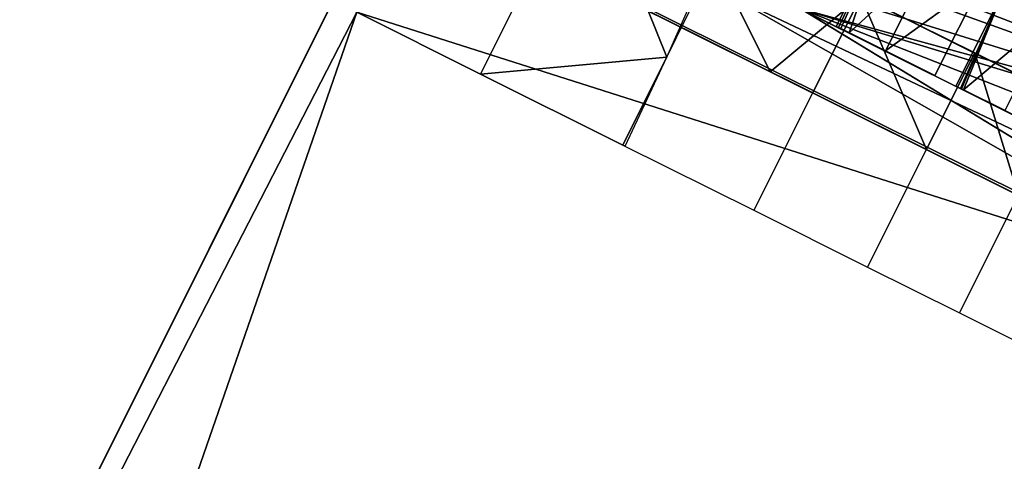
# Model space of a CAD drawing. Units: metres. Extents: x 69351 to 70009, y 350992 to 351500.
# Drawn here: x 69425 to 69430, y 351318 to 351320 of the extents above; entities that cross this region are included whole.
import ezdxf

# ---------------------------------------------------------------- set-up
doc = ezdxf.new("R2010")
doc.units = ezdxf.units.M
for name, color, linetype in [('FacadeFaces', 253, 'Continuous'), ('OuterEaves', 4, 'Continuous'), ('OuterWalls', 4, 'Continuous'), ('ProtrusionFaces', 253, 'Continuous'), ('RoofFaces', 253, 'Continuous'), ('RoofLines', 2, 'Continuous'), ('TerrainIntersection', 106, 'Continuous')]:
    doc.layers.add(name, color=color, linetype=linetype)

msp = doc.modelspace()

# ---------------------------------------------------------------- linework, layer by layer
at = {"layer": 'FacadeFaces'}
for points in [[(69423.402, 351323.399, 384.961), (69431.279, 351319.467, 384.961), (69431.279, 351319.467, 371.958), (69423.402, 351323.399, 384.961)], [(69423.402, 351323.399, 384.961), (69431.279, 351319.467, 371.958), (69423.402, 351323.399, 371.958), (69423.402, 351323.399, 384.961)], [(69428.561, 351319.906, 388.876), (69422.159, 351323.101, 371.907), (69425.353, 351321.507, 388.901), (69428.561, 351319.906, 388.876)], [(69431.727, 351318.327, 371.907), (69422.159, 351323.101, 371.907), (69428.561, 351319.906, 388.876), (69431.727, 351318.327, 371.907)], [(69431.727, 351318.327, 384.943), (69422.159, 351323.101, 384.947), (69422.159, 351323.101, 371.958), (69431.727, 351318.327, 384.943)], [(69431.727, 351318.327, 384.943), (69422.159, 351323.101, 371.958), (69431.727, 351318.327, 371.958), (69431.727, 351318.327, 384.943)], [(69428.561, 351319.906, 388.876), (69425.353, 351321.507, 388.901), (69425.813, 351321.278, 389.044), (69428.561, 351319.906, 388.876)], [(69428.561, 351319.906, 388.876), (69425.813, 351321.278, 389.044), (69426.943, 351320.714, 389.372), (69428.561, 351319.906, 388.876)], [(69429.048, 351320.508, 384.96), (69428.844, 351320.1, 384.95), (69428.844, 351320.1, 385.506), (69429.048, 351320.508, 384.96)], [(69429.048, 351320.508, 384.96), (69428.844, 351320.1, 385.506), (69429.048, 351320.508, 385.506), (69429.048, 351320.508, 384.96)], [(69429.266, 351319.89, 385.506), (69429.469, 351320.297, 384.96), (69429.469, 351320.297, 385.506), (69429.266, 351319.89, 385.506)], [(69429.266, 351319.89, 384.95), (69429.469, 351320.297, 384.96), (69429.266, 351319.89, 385.506), (69429.266, 351319.89, 384.95)], [(69429.559, 351320.253, 384.96), (69429.355, 351319.845, 384.95), (69429.355, 351319.845, 385.506), (69429.559, 351320.253, 384.96)], [(69429.559, 351320.253, 384.96), (69429.355, 351319.845, 385.506), (69429.559, 351320.253, 385.506), (69429.559, 351320.253, 384.96)], [(69430.349, 351319.531, 385.174), (69428.949, 351320.23, 371.996), (69428.949, 351320.23, 388.707), (69430.349, 351319.531, 385.174)], [(69430.349, 351319.531, 371.996), (69428.949, 351320.23, 371.996), (69430.349, 351319.531, 385.174), (69430.349, 351319.531, 371.996)], [(69430.113, 351319.649, 386.682), (69428.949, 351320.23, 388.707), (69429.436, 351319.987, 388.103), (69430.113, 351319.649, 386.682)], [(69430.285, 351319.563, 385.924), (69428.949, 351320.23, 388.707), (69430.113, 351319.649, 386.682), (69430.285, 351319.563, 385.924)], [(69430.349, 351319.531, 385.174), (69428.949, 351320.23, 388.707), (69430.285, 351319.563, 385.924), (69430.349, 351319.531, 385.174)], [(69426.793, 351320.161, 389.549), (69427.931, 351319.592, 389.219), (69427.322, 351319.896, 389.611), (69426.793, 351320.161, 389.549)], [(69426.793, 351320.161, 389.549), (69427.322, 351319.896, 389.611), (69426.793, 351320.161, 389.834), (69426.793, 351320.161, 389.549)], [(69428.844, 351320.1, 384.95), (69428.856, 351320.094, 384.95), (69428.856, 351320.094, 385.496), (69428.844, 351320.1, 384.95)], [(69428.844, 351320.1, 384.95), (69428.856, 351320.094, 385.496), (69428.854, 351320.095, 385.497), (69428.844, 351320.1, 384.95)], [(69428.844, 351320.1, 384.95), (69428.854, 351320.095, 385.497), (69428.844, 351320.1, 385.506), (69428.844, 351320.1, 384.95)], [(69428.856, 351320.094, 384.95), (69428.863, 351320.091, 384.95), (69428.863, 351320.091, 385.489), (69428.856, 351320.094, 384.95)], [(69428.856, 351320.094, 384.95), (69428.863, 351320.091, 385.489), (69428.856, 351320.094, 385.496), (69428.856, 351320.094, 384.95)], [(69428.863, 351320.091, 384.95), (69429.055, 351319.995, 384.95), (69429.055, 351319.995, 385.309), (69428.863, 351320.091, 384.95)], [(69428.863, 351320.091, 384.95), (69429.055, 351319.995, 385.309), (69428.899, 351320.073, 385.455), (69428.863, 351320.091, 384.95)], [(69428.863, 351320.091, 384.95), (69428.899, 351320.073, 385.455), (69428.863, 351320.091, 385.489), (69428.863, 351320.091, 384.95)], [(69429.055, 351319.995, 385.309), (69429.266, 351319.89, 384.95), (69429.266, 351319.89, 385.506), (69429.055, 351319.995, 385.309)], [(69429.055, 351319.995, 384.95), (69429.266, 351319.89, 384.95), (69429.055, 351319.995, 385.309), (69429.055, 351319.995, 384.95)], [(69430.113, 351319.649, 386.682), (69429.436, 351319.987, 388.103), (69429.829, 351319.791, 387.418), (69430.113, 351319.649, 386.682)], [(69427.322, 351319.896, 389.611), (69427.931, 351319.592, 389.219), (69427.931, 351319.592, 389.225), (69427.322, 351319.896, 389.611)], [(69431.727, 351318.327, 371.907), (69428.561, 351319.906, 388.876), (69431.727, 351318.327, 387.907), (69431.727, 351318.327, 371.907)], [(69429.355, 351319.845, 384.95), (69429.358, 351319.843, 384.95), (69429.358, 351319.843, 385.503), (69429.355, 351319.845, 384.95)], [(69429.355, 351319.845, 384.95), (69429.358, 351319.843, 385.503), (69429.355, 351319.845, 385.506), (69429.355, 351319.845, 384.95)], [(69429.358, 351319.843, 384.95), (69429.375, 351319.835, 384.95), (69429.375, 351319.835, 385.487), (69429.358, 351319.843, 384.95)], [(69429.358, 351319.843, 384.95), (69429.375, 351319.835, 385.487), (69429.358, 351319.843, 385.503), (69429.358, 351319.843, 384.95)], [(69429.375, 351319.835, 384.95), (69429.379, 351319.833, 384.95), (69429.379, 351319.833, 385.484), (69429.375, 351319.835, 384.95)], [(69429.375, 351319.835, 384.95), (69429.379, 351319.833, 385.484), (69429.375, 351319.835, 385.487), (69429.375, 351319.835, 384.95)], [(69429.379, 351319.833, 384.95), (69429.388, 351319.829, 384.95), (69429.388, 351319.829, 385.475), (69429.379, 351319.833, 384.95)], [(69429.379, 351319.833, 384.95), (69429.388, 351319.829, 385.475), (69429.379, 351319.833, 385.484), (69429.379, 351319.833, 384.95)], [(69429.388, 351319.829, 384.95), (69429.566, 351319.74, 384.95), (69429.566, 351319.74, 385.309), (69429.388, 351319.829, 384.95)], [(69429.388, 351319.829, 384.95), (69429.566, 351319.74, 385.309), (69429.388, 351319.829, 385.475), (69429.388, 351319.829, 384.95)], [(69427.931, 351319.592, 389.219), (69427.941, 351319.587, 389.216), (69427.931, 351319.592, 389.225), (69427.931, 351319.592, 389.219)], [(69431.866, 351318.592, 371.848), (69424.349, 351303.541, 371.848), (69424.349, 351303.541, 383.898), (69431.866, 351318.592, 371.848)], [(69431.866, 351318.592, 371.848), (69424.349, 351303.541, 383.898), (69431.866, 351318.592, 384.961), (69431.866, 351318.592, 371.848)], [(69424.348, 351303.539, 387.907), (69431.727, 351318.327, 371.907), (69431.727, 351318.327, 387.907), (69424.348, 351303.539, 387.907)], [(69424.348, 351303.539, 371.907), (69431.727, 351318.327, 371.907), (69424.348, 351303.539, 387.907), (69424.348, 351303.539, 371.907)]]:
    msp.add_3dface(points, dxfattribs=at)
at = {"layer": 'OuterEaves'}
for points in [[(69422.208, 351323.412, 384.961), (69422.296, 351323.368, 384.961), (69422.159, 351323.101, 384.947), (69431.727, 351318.327, 384.943), (69431.866, 351318.592, 384.961), (69432.032, 351318.509, 384.961), (69432.184, 351318.813, 384.961), (69432.01, 351319.35, 384.961), (69431.617, 351319.546, 384.961), (69431.279, 351319.467, 384.961), (69423.402, 351323.399, 384.961), (69423.335, 351323.679, 384.961), (69422.915, 351323.889, 384.961), (69422.36, 351323.716, 384.961), (69422.208, 351323.412, 384.961)], [(69422.025, 351323.503, 388.112), (69414.378, 351308.18, 388.112), (69417.523, 351306.61, 389.024), (69416.609, 351304.779, 389.024), (69416.988, 351303.622, 389.024), (69419.339, 351302.448, 389.024), (69420.514, 351302.83, 389.024), (69421.428, 351304.661, 389.024), (69424.482, 351303.137, 388.112), (69432.129, 351318.461, 388.112), (69427.077, 351320.982, 389.577), (69425.947, 351321.546, 389.249), (69422.025, 351323.503, 388.112)], [(69424.893, 351321.108, 388.723), (69425.454, 351320.829, 389.225), (69426.062, 351320.525, 389.611), (69426.692, 351320.211, 389.877), (69426.793, 351320.161, 389.834), (69427.322, 351319.896, 389.611), (69427.931, 351319.592, 389.225), (69428.491, 351319.313, 388.723), (69428.978, 351319.07, 388.119), (69429.371, 351318.874, 387.434), (69429.656, 351318.732, 386.698), (69429.828, 351318.646, 385.94), (69429.891, 351318.614, 385.19), (69430.276, 351319.386, 385.177), (69430.349, 351319.531, 385.174), (69430.285, 351319.563, 385.924), (69430.113, 351319.649, 386.682), (69429.829, 351319.791, 387.418), (69429.436, 351319.987, 388.103), (69428.949, 351320.23, 388.707), (69428.388, 351320.509, 389.209), (69427.78, 351320.813, 389.595), (69427.15, 351321.128, 389.862)], [(69429.266, 351319.89, 385.506), (69429.469, 351320.297, 385.506), (69429.258, 351320.403, 385.309), (69429.048, 351320.508, 385.506), (69428.844, 351320.1, 385.506), (69428.854, 351320.095, 385.497), (69428.856, 351320.094, 385.496), (69428.863, 351320.091, 385.489), (69428.899, 351320.073, 385.455), (69429.055, 351319.995, 385.309), (69429.266, 351319.89, 385.506)], [(69429.777, 351319.635, 385.506), (69429.98, 351320.042, 385.506), (69429.769, 351320.148, 385.309), (69429.559, 351320.253, 385.506), (69429.355, 351319.845, 385.506), (69429.358, 351319.843, 385.503), (69429.375, 351319.835, 385.487), (69429.377, 351319.834, 385.485), (69429.379, 351319.833, 385.484), (69429.388, 351319.829, 385.475), (69429.566, 351319.74, 385.309), (69429.777, 351319.635, 385.506)]]:
    msp.add_polyline3d(points, dxfattribs=at)
at = {"layer": 'OuterWalls'}
for points in [[(69422.208, 351323.412, 384.961), (69422.296, 351323.368, 384.961), (69422.159, 351323.101, 384.947), (69431.727, 351318.327, 384.943), (69431.866, 351318.592, 384.961), (69432.032, 351318.509, 384.961), (69432.184, 351318.813, 384.961), (69432.01, 351319.35, 384.961), (69431.617, 351319.546, 384.961), (69431.279, 351319.467, 384.961), (69423.402, 351323.399, 384.961), (69423.335, 351323.679, 384.961), (69422.915, 351323.889, 384.961), (69422.36, 351323.716, 384.961), (69422.208, 351323.412, 384.961)], [(69422.159, 351323.101, 387.907), (69414.78, 351308.314, 387.907), (69417.925, 351306.744, 388.819), (69416.932, 351304.755, 388.819), (69417.234, 351303.834, 388.819), (69419.363, 351302.771, 388.819), (69420.302, 351303.076, 388.819), (69421.294, 351305.063, 388.819), (69424.348, 351303.539, 387.907), (69431.727, 351318.327, 387.907), (69426.943, 351320.714, 389.372), (69425.813, 351321.278, 389.044), (69422.159, 351323.101, 387.907)], [(69424.893, 351321.108, 388.723), (69425.454, 351320.829, 389.225), (69426.062, 351320.525, 389.611), (69426.692, 351320.211, 389.877), (69426.793, 351320.161, 389.834), (69427.322, 351319.896, 389.611), (69427.931, 351319.592, 389.225), (69428.491, 351319.313, 388.723), (69428.978, 351319.07, 388.119), (69429.371, 351318.874, 387.434), (69429.656, 351318.732, 386.698), (69429.828, 351318.646, 385.94), (69429.891, 351318.614, 385.19), (69430.276, 351319.386, 385.177), (69430.349, 351319.531, 385.174), (69430.285, 351319.563, 385.924), (69430.113, 351319.649, 386.682), (69429.829, 351319.791, 387.418), (69429.436, 351319.987, 388.103), (69428.949, 351320.23, 388.707), (69428.388, 351320.509, 389.209), (69427.78, 351320.813, 389.595), (69427.15, 351321.128, 389.862)], [(69429.266, 351319.89, 385.506), (69429.469, 351320.297, 385.506), (69429.258, 351320.403, 385.309), (69429.048, 351320.508, 385.506), (69428.844, 351320.1, 385.506), (69428.854, 351320.095, 385.497), (69428.856, 351320.094, 385.496), (69428.863, 351320.091, 385.489), (69428.899, 351320.073, 385.455), (69429.055, 351319.995, 385.309), (69429.266, 351319.89, 385.506)], [(69429.777, 351319.635, 385.506), (69429.98, 351320.042, 385.506), (69429.769, 351320.148, 385.309), (69429.559, 351320.253, 385.506), (69429.355, 351319.845, 385.506), (69429.358, 351319.843, 385.503), (69429.375, 351319.835, 385.487), (69429.377, 351319.834, 385.485), (69429.379, 351319.833, 385.484), (69429.388, 351319.829, 385.475), (69429.566, 351319.74, 385.309), (69429.777, 351319.635, 385.506)]]:
    msp.add_polyline3d(points, dxfattribs=at)
at = {"layer": 'ProtrusionFaces'}
for points in [[(69428.403, 351320.225, 389.101), (69428.561, 351319.906, 388.876), (69426.943, 351320.714, 389.372), (69428.403, 351320.225, 389.101)], [(69428.298, 351320.373, 389.223), (69432.129, 351318.461, 388.112), (69428.403, 351320.225, 389.101), (69428.298, 351320.373, 389.223)], [(69428.403, 351320.225, 389.101), (69432.129, 351318.461, 388.112), (69431.727, 351318.327, 387.907), (69428.403, 351320.225, 389.101)], [(69428.403, 351320.225, 389.101), (69431.727, 351318.327, 387.907), (69428.561, 351319.906, 388.876), (69428.403, 351320.225, 389.101)], [(69431.866, 351318.592, 384.961), (69424.349, 351303.541, 383.898), (69424.212, 351303.274, 384.157), (69431.866, 351318.592, 384.961)], [(69432.129, 351318.461, 388.112), (69424.482, 351303.137, 388.112), (69424.348, 351303.539, 387.907), (69432.129, 351318.461, 388.112)], [(69432.129, 351318.461, 388.112), (69424.348, 351303.539, 387.907), (69431.727, 351318.327, 387.907), (69432.129, 351318.461, 388.112)]]:
    msp.add_3dface(points, dxfattribs=at)
at = {"layer": 'RoofFaces'}
for points in [[(69426.692, 351320.211, 389.577), (69422.025, 351323.503, 388.112), (69422.447, 351311.705, 389.577), (69426.692, 351320.211, 389.577)], [(69424.564, 351322.691, 384.958), (69431.279, 351319.467, 384.961), (69423.402, 351323.399, 384.961), (69424.564, 351322.691, 384.958)], [(69431.577, 351318.417, 384.943), (69422.159, 351323.101, 384.947), (69431.727, 351318.327, 384.943), (69431.577, 351318.417, 384.943)], [(69428.69, 351320.177, 384.95), (69422.159, 351323.101, 384.947), (69431.577, 351318.417, 384.943), (69428.69, 351320.177, 384.95)], [(69424.968, 351322.445, 384.958), (69431.279, 351319.467, 384.961), (69424.564, 351322.691, 384.958), (69424.968, 351322.445, 384.958)], [(69425.515, 351322.112, 384.956), (69431.279, 351319.467, 384.961), (69424.968, 351322.445, 384.958), (69425.515, 351322.112, 384.956)], [(69426.368, 351321.592, 384.955), (69431.279, 351319.467, 384.961), (69425.515, 351322.112, 384.956), (69426.368, 351321.592, 384.955)], [(69426.409, 351321.567, 384.954), (69431.279, 351319.467, 384.961), (69426.368, 351321.592, 384.955), (69426.409, 351321.567, 384.954)], [(69427.387, 351320.971, 384.952), (69431.279, 351319.467, 384.961), (69426.409, 351321.567, 384.954), (69427.387, 351320.971, 384.952)], [(69427.791, 351320.725, 384.952), (69431.279, 351319.467, 384.961), (69427.387, 351320.971, 384.952), (69427.791, 351320.725, 384.952)], [(69426.793, 351320.161, 389.834), (69427.322, 351319.896, 389.611), (69427.78, 351320.813, 389.595), (69426.793, 351320.161, 389.834)], [(69428.119, 351319.969, 389.218), (69427.78, 351320.813, 389.595), (69427.322, 351319.896, 389.611), (69428.119, 351319.969, 389.218)], [(69428.119, 351319.969, 389.218), (69428.298, 351320.373, 389.223), (69427.78, 351320.813, 389.595), (69428.119, 351319.969, 389.218)], [(69428.366, 351320.375, 384.95), (69431.279, 351319.467, 384.961), (69427.791, 351320.725, 384.952), (69428.366, 351320.375, 384.95)], [(69429.048, 351320.508, 385.506), (69428.844, 351320.1, 385.506), (69428.854, 351320.095, 385.497), (69429.048, 351320.508, 385.506)], [(69429.048, 351320.508, 385.506), (69428.854, 351320.095, 385.497), (69428.863, 351320.091, 385.489), (69429.048, 351320.508, 385.506)], [(69429.048, 351320.508, 385.506), (69428.863, 351320.091, 385.489), (69428.899, 351320.073, 385.455), (69429.048, 351320.508, 385.506)], [(69429.258, 351320.403, 385.309), (69429.048, 351320.508, 385.506), (69428.899, 351320.073, 385.455), (69429.258, 351320.403, 385.309)], [(69426.793, 351320.161, 389.549), (69432.129, 351318.461, 388.112), (69428.298, 351320.373, 389.223), (69426.793, 351320.161, 389.549)], [(69428.693, 351320.176, 384.95), (69431.279, 351319.467, 384.961), (69428.366, 351320.375, 384.95), (69428.693, 351320.176, 384.95)], [(69429.258, 351320.403, 385.309), (69428.899, 351320.073, 385.455), (69429.055, 351319.995, 385.309), (69429.258, 351320.403, 385.309)], [(69429.055, 351319.995, 385.309), (69429.469, 351320.297, 385.506), (69429.258, 351320.403, 385.309), (69429.055, 351319.995, 385.309)], [(69429.266, 351319.89, 385.506), (69429.469, 351320.297, 385.506), (69429.055, 351319.995, 385.309), (69429.266, 351319.89, 385.506)], [(69429.559, 351320.253, 385.506), (69429.355, 351319.845, 385.506), (69429.375, 351319.835, 385.487), (69429.559, 351320.253, 385.506)], [(69429.379, 351319.833, 385.484), (69429.559, 351320.253, 385.506), (69429.375, 351319.835, 385.487), (69429.379, 351319.833, 385.484)], [(69429.388, 351319.829, 385.475), (69429.559, 351320.253, 385.506), (69429.379, 351319.833, 385.484), (69429.388, 351319.829, 385.475)], [(69429.769, 351320.148, 385.309), (69429.559, 351320.253, 385.506), (69429.388, 351319.829, 385.475), (69429.769, 351320.148, 385.309)], [(69426.793, 351320.161, 389.549), (69426.692, 351320.211, 389.577), (69422.447, 351311.705, 389.577), (69426.793, 351320.161, 389.549)], [(69428.949, 351320.23, 388.707), (69428.403, 351320.225, 389.101), (69428.561, 351319.906, 388.876), (69428.949, 351320.23, 388.707)], [(69428.949, 351320.23, 388.707), (69428.561, 351319.906, 388.876), (69428.743, 351319.816, 388.714), (69428.949, 351320.23, 388.707)], [(69429.23, 351319.573, 388.11), (69428.949, 351320.23, 388.707), (69428.743, 351319.816, 388.714), (69429.23, 351319.573, 388.11)], [(69429.436, 351319.987, 388.103), (69428.949, 351320.23, 388.707), (69429.23, 351319.573, 388.11), (69429.436, 351319.987, 388.103)], [(69428.69, 351320.177, 384.95), (69431.577, 351318.417, 384.943), (69428.693, 351320.176, 384.95), (69428.69, 351320.177, 384.95)], [(69431.315, 351319.376, 384.96), (69431.279, 351319.467, 384.961), (69428.693, 351320.176, 384.95), (69431.315, 351319.376, 384.96)], [(69431.424, 351319.099, 384.955), (69428.693, 351320.176, 384.95), (69431.577, 351318.417, 384.943), (69431.424, 351319.099, 384.955)], [(69431.315, 351319.376, 384.96), (69428.693, 351320.176, 384.95), (69431.424, 351319.099, 384.955), (69431.315, 351319.376, 384.96)], [(69426.793, 351320.161, 389.549), (69422.447, 351311.705, 389.577), (69421.428, 351304.661, 389.024), (69426.793, 351320.161, 389.549)], [(69426.793, 351320.161, 389.549), (69421.428, 351304.661, 389.024), (69432.129, 351318.461, 388.112), (69426.793, 351320.161, 389.549)], [(69429.769, 351320.148, 385.309), (69429.388, 351319.829, 385.475), (69429.566, 351319.74, 385.309), (69429.769, 351320.148, 385.309)], [(69428.863, 351320.091, 385.489), (69428.854, 351320.095, 385.497), (69428.856, 351320.094, 385.496), (69428.863, 351320.091, 385.489)], [(69428.119, 351319.969, 389.218), (69427.322, 351319.896, 389.611), (69427.931, 351319.592, 389.225), (69428.119, 351319.969, 389.218)], [(69427.931, 351319.592, 389.225), (69427.941, 351319.587, 389.216), (69428.119, 351319.969, 389.218), (69427.931, 351319.592, 389.225)], [(69429.623, 351319.377, 387.425), (69429.436, 351319.987, 388.103), (69429.23, 351319.573, 388.11), (69429.623, 351319.377, 387.425)], [(69429.829, 351319.791, 387.418), (69429.436, 351319.987, 388.103), (69429.623, 351319.377, 387.425), (69429.829, 351319.791, 387.418)], [(69429.375, 351319.835, 385.487), (69429.355, 351319.845, 385.506), (69429.358, 351319.843, 385.503), (69429.375, 351319.835, 385.487)], [(69443.387, 351293.702, 384.157), (69431.866, 351318.592, 384.961), (69424.212, 351303.274, 384.157), (69443.387, 351293.702, 384.157)], [(69421.428, 351304.661, 389.024), (69424.482, 351303.137, 388.112), (69432.129, 351318.461, 388.112), (69421.428, 351304.661, 389.024)]]:
    msp.add_3dface(points, dxfattribs=at)
at = {"layer": 'RoofLines'}
for points in [[(69427.077, 351320.982, 389.577), (69418.619, 351304.034, 389.577)], [(69427.78, 351320.813, 389.595), (69427.322, 351319.896, 389.611)], [(69427.931, 351319.592, 389.225), (69428.388, 351320.509, 389.209)], [(69429.055, 351319.995, 385.309), (69429.258, 351320.403, 385.309)], [(69428.949, 351320.23, 388.707), (69428.491, 351319.313, 388.723)], [(69428.978, 351319.07, 388.119), (69429.436, 351319.987, 388.103)], [(69429.829, 351319.791, 387.418), (69429.371, 351318.874, 387.434)]]:
    msp.add_polyline3d(points, dxfattribs=at)
at = {"layer": 'TerrainIntersection'}
for points in [[(69426, 351322.102, 371.965), (69428.233, 351320.988, 371.996), (69430.689, 351319.761, 372.047), (69431.231, 351319.491, 372.038), (69431.279, 351319.467, 372.037), (69431.615, 351319.546, 372.018), (69432.008, 351319.351, 372.012), (69432.01, 351319.35, 372.012), (69432.139, 351318.952, 372.028), (69432.183, 351318.816, 372.036), (69432.184, 351318.813, 372.037), (69432.033, 351318.511, 372.063), (69432.032, 351318.509, 372.063), (69431.867, 351318.591, 372.062), (69431.728, 351318.33, 372.085), (69431.727, 351318.327, 372.085), (69431.517, 351318.432, 372.084), (69430.867, 351318.756, 372.094), (69427.258, 351320.557, 372.019), (69426, 351321.185, 372.002), (69425.737, 351321.316, 371.999), (69422.458, 351322.952, 372.097)], [(69430.276, 351319.386, 372.066), (69430.349, 351319.531, 372.059), (69428.952, 351320.229, 372.03), (69428.949, 351320.23, 372.03), (69428.389, 351320.509, 372.018), (69427.807, 351320.8, 372.006), (69427.15, 351321.128, 371.996), (69426, 351321.702, 371.981), (69425.622, 351321.89, 371.977), (69425.422, 351321.99, 371.983), (69424.471, 351322.464, 372.011), (69424.187, 351322.607, 372.02), (69424.014, 351322.692, 372.025), (69423.951, 351322.724, 372.027), (69423.878, 351322.579, 372.038)], [(69426, 351321.185, 372.002), (69427.259, 351320.557, 372.019), (69430.867, 351318.757, 372.094), (69431.517, 351318.432, 372.084), (69431.694, 351318.344, 372.085), (69431.727, 351318.327, 372.085), (69431.638, 351318.149, 372.1), (69431.493, 351317.859, 372.125), (69431.316, 351317.504, 372.123), (69426.075, 351307, 371.91)]]:
    msp.add_polyline3d(points, dxfattribs=at)

doc.saveas('drawing.dxf')
